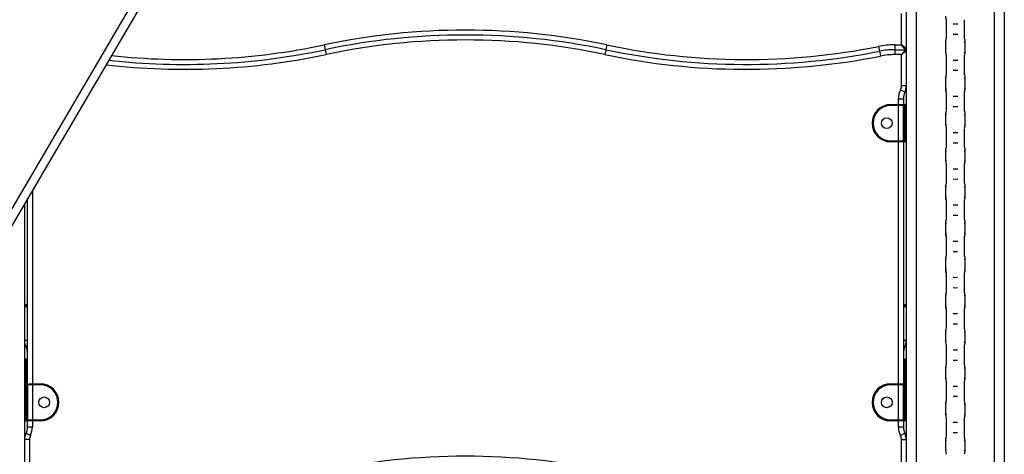
# Model space of a CAD drawing. Units: inches. Extents: x 248 to 345, y 138 to 281.
# Drawn here: x 279 to 289, y 255 to 259 of the extents above; entities that cross this region are included whole.
import ezdxf

# ---------------------------------------------------------------- set-up
doc = ezdxf.new("R2010")
doc.units = ezdxf.units.IN
doc.header["$MEASUREMENT"] = 0
doc.layers.add('Ebene 1', color=7, linetype='Continuous')

# ---------------------------------------------------------------- blocks, each defined once
blk = doc.blocks.new('block 2')
at = {"layer": 'Ebene 1', "color": 179, "lineweight": 25, "true_color": 0x1a171b}
for points in [[(287.85, 273.183), (273.45, 248.621)], [(288.745, 270.16), (288.745, 252.631)], [(288.645, 252.9), (288.645, 270.052)], [(287.745, 252.63), (287.745, 269.978)], [(287.845, 269.978), (287.845, 252.901)], [(285.82, 269.548), (273.45, 248.447)], [(287.695, 259.098), (287.695, 259.417)], [(288.144, 259.392), (288.146, 259.373), (288.151, 259.355), (288.153, 259.352)], [(288.152, 259.354), (288.152, 259.165)], [(288.153, 259.354), (288.153, 259.165)], [(288.269, 259.309), (288.246, 259.308), (288.223, 259.309)], [(288.338, 259.165), (288.338, 259.354)], [(288.269, 259.204), (288.246, 259.203), (288.223, 259.204)], [(281.802, 259.097), (281.809, 259.062), (281.812, 259.048)], [(284.689, 259.097), (284.682, 259.062), (284.679, 259.048)], [(287.627, 259.098), (287.627, 259.062), (287.627, 259.048)], [(287.627, 259.098), (287.695, 259.098)], [(287.745, 259.058), (287.695, 259.098)], [(287.735, 259.048), (287.695, 259.098)], [(288.144, 259.127), (288.144, 259.022)], [(288.152, 259.161), (288.146, 259.139), (288.146, 259.133), (288.146, 259.127)], [(288.156, 259.126), (288.148, 259.127), (288.146, 259.127)], [(288.146, 259.127), (288.146, 259.022)], [(288.335, 259.126), (288.343, 259.127), (288.346, 259.127)], [(288.346, 259.127), (288.344, 259.146), (288.339, 259.164), (288.339, 259.165)], [(288.346, 259.022), (288.346, 259.127)], [(281.812, 259.048), (281.815, 259.033), (281.822, 258.999)], [(284.679, 259.048), (284.675, 259.033), (284.668, 258.999)], [(287.46, 259.081), (287.467, 259.047), (287.47, 259.032)], [(287.47, 259.032), (287.473, 259.018), (287.48, 258.983)], [(287.627, 259.048), (287.627, 259.033), (287.627, 258.998)], [(287.627, 259.048), (287.735, 259.048)], [(287.695, 258.998), (287.627, 258.998)], [(287.735, 259.048), (287.695, 258.998)], [(287.745, 259.038), (287.695, 258.998)], [(287.695, 258.678), (287.695, 258.998)], [(288.144, 259.022), (288.145, 259.022), (288.146, 259.022)], [(288.146, 259.022), (288.148, 259.003), (288.153, 258.986), (288.153, 258.985)], [(288.156, 259.021), (288.148, 259.022), (288.146, 259.022)], [(288.152, 258.984), (288.152, 258.795)], [(288.153, 258.984), (288.153, 258.795)], [(288.335, 259.021), (288.343, 259.022), (288.346, 259.022)], [(288.338, 258.795), (288.338, 258.984)], [(288.34, 258.989), (288.345, 259.011), (288.346, 259.017), (288.346, 259.022)], [(288.269, 258.939), (288.246, 258.939), (288.223, 258.939)], [(288.152, 258.796), (288.145, 258.769), (288.145, 258.763), (288.144, 258.758)], [(288.152, 258.791), (288.146, 258.769), (288.146, 258.763), (288.146, 258.758)], [(288.269, 258.834), (288.246, 258.834), (288.223, 258.834)], [(288.346, 258.758), (288.344, 258.776), (288.339, 258.794), (288.339, 258.795)], [(288.144, 258.758), (288.144, 258.652)], [(288.156, 258.756), (288.148, 258.757), (288.146, 258.758)], [(288.146, 258.758), (288.146, 258.652)], [(288.335, 258.756), (288.343, 258.757), (288.346, 258.758)], [(288.346, 258.652), (288.346, 258.758)], [(287.73, 258.613), (287.717, 258.62), (287.685, 258.635)], [(287.745, 258.678), (287.73, 258.678), (287.695, 258.678)], [(288.144, 258.652), (288.145, 258.653), (288.146, 258.653)], [(288.144, 258.652), (288.146, 258.634), (288.151, 258.616), (288.153, 258.612)], [(288.146, 258.652), (288.148, 258.634), (288.153, 258.616), (288.153, 258.615)], [(288.156, 258.652), (288.148, 258.652), (288.146, 258.652)], [(288.152, 258.615), (288.152, 258.426)], [(288.153, 258.615), (288.153, 258.426)], [(288.335, 258.652), (288.343, 258.652), (288.346, 258.652)], [(288.338, 258.426), (288.338, 258.615)], [(288.34, 258.619), (288.345, 258.641), (288.346, 258.647), (288.346, 258.652)], [(287.585, 258.478), (287.585, 258.485), (287.585, 258.488)], [(287.585, 258.488), (287.665, 258.488)], [(287.665, 258.548), (287.7, 258.548), (287.715, 258.548)], [(287.665, 258.488), (287.665, 258.548)], [(287.665, 258.488), (287.7, 258.488), (287.725, 258.488)], [(287.665, 258.488), (287.665, 258.485), (287.665, 258.478)], [(287.715, 258.548), (287.715, 258.488)], [(287.725, 258.488), (287.725, 258.473), (287.725, 258.438)], [(287.725, 258.488), (287.735, 258.488)], [(287.735, 258.438), (287.735, 258.473), (287.735, 258.488)], [(288.269, 258.569), (288.246, 258.569), (288.223, 258.569)], [(287.665, 258.478), (287.585, 258.478)], [(287.715, 258.478), (287.692, 258.478), (287.665, 258.478)], [(287.665, 258.118), (287.665, 258.478)], [(287.715, 258.438), (287.715, 258.466), (287.715, 258.478)], [(287.715, 258.438), (287.718, 258.438), (287.725, 258.438)], [(287.715, 258.158), (287.715, 258.438)], [(287.735, 258.438), (287.725, 258.438)], [(287.725, 258.438), (287.725, 258.158)], [(287.735, 258.438), (287.742, 258.438), (287.745, 258.438)], [(287.735, 258.158), (287.735, 258.438)], [(288.144, 258.388), (288.144, 258.283)], [(288.152, 258.421), (288.146, 258.399), (288.146, 258.394), (288.146, 258.388)], [(288.156, 258.387), (288.148, 258.387), (288.146, 258.388)], [(288.146, 258.388), (288.146, 258.283)], [(288.269, 258.464), (288.246, 258.464), (288.223, 258.464)], [(288.335, 258.387), (288.343, 258.387), (288.346, 258.388)], [(288.346, 258.388), (288.344, 258.406), (288.339, 258.424), (288.339, 258.425)], [(288.346, 258.283), (288.346, 258.388)], [(288.144, 258.283), (288.145, 258.283), (288.146, 258.283)], [(288.146, 258.283), (288.148, 258.264), (288.153, 258.246), (288.153, 258.245)], [(288.156, 258.282), (288.148, 258.282), (288.146, 258.283)], [(288.335, 258.282), (288.343, 258.282), (288.346, 258.283)], [(288.34, 258.249), (288.345, 258.271), (288.346, 258.277), (288.346, 258.283)], [(288.152, 258.245), (288.152, 258.056)], [(288.153, 258.245), (288.153, 258.056)], [(288.269, 258.2), (288.246, 258.199), (288.223, 258.2)], [(288.338, 258.056), (288.338, 258.245)], [(287.585, 258.118), (287.585, 258.111), (287.585, 258.108)], [(287.585, 258.118), (287.665, 258.118)], [(287.665, 258.108), (287.585, 258.108)], [(287.665, 258.118), (287.692, 258.118), (287.715, 258.118)], [(287.665, 258.118), (287.665, 258.111), (287.665, 258.108)], [(287.725, 258.108), (287.7, 258.108), (287.665, 258.108)], [(287.665, 255.638), (287.665, 258.108)], [(287.715, 258.118), (287.715, 258.13), (287.715, 258.158)], [(287.715, 258.158), (287.718, 258.158), (287.725, 258.158)], [(287.715, 258.108), (287.715, 255.638)], [(287.725, 258.158), (287.725, 258.123), (287.725, 258.108)], [(287.725, 258.158), (287.735, 258.158)], [(287.735, 258.108), (287.725, 258.108)], [(287.735, 258.158), (287.742, 258.158), (287.745, 258.158)], [(287.735, 258.108), (287.735, 258.123), (287.735, 258.158)], [(288.269, 258.094), (288.246, 258.094), (288.223, 258.095)], [(288.144, 258.018), (288.145, 257.913)], [(288.152, 258.052), (288.146, 258.029), (288.146, 258.024), (288.146, 258.018)], [(288.156, 258.017), (288.148, 258.017), (288.146, 258.018)], [(288.146, 258.018), (288.146, 257.913)], [(288.335, 258.017), (288.343, 258.017), (288.346, 258.018)], [(288.346, 258.018), (288.344, 258.037), (288.339, 258.055), (288.338, 258.056)], [(288.346, 257.913), (288.346, 258.018)], [(288.145, 257.913), (288.145, 257.913), (288.146, 257.913)], [(288.146, 257.913), (288.147, 257.894), (288.153, 257.876), (288.153, 257.876)], [(288.156, 257.912), (288.148, 257.913), (288.146, 257.913)], [(288.335, 257.912), (288.343, 257.913), (288.346, 257.913)], [(288.34, 257.879), (288.345, 257.902), (288.346, 257.907), (288.346, 257.913)], [(288.152, 257.875), (288.152, 257.686)], [(288.153, 257.875), (288.153, 257.686)], [(288.269, 257.83), (288.246, 257.829), (288.223, 257.83)], [(288.338, 257.686), (288.338, 257.875)], [(288.152, 257.686), (288.145, 257.659), (288.145, 257.654), (288.145, 257.648)], [(288.152, 257.682), (288.146, 257.659), (288.146, 257.654), (288.146, 257.648)], [(288.269, 257.725), (288.246, 257.724), (288.223, 257.725)], [(288.346, 257.648), (288.344, 257.667), (288.339, 257.685), (288.338, 257.686)], [(278.825, 257.616), (278.825, 255.638)], [(288.145, 257.648), (288.145, 257.543)], [(288.156, 257.647), (288.148, 257.648), (288.146, 257.648)], [(288.146, 257.648), (288.146, 257.543)], [(288.335, 257.647), (288.343, 257.648), (288.346, 257.648)], [(288.346, 257.543), (288.346, 257.648)], [(278.745, 257.48), (278.745, 248.748)], [(278.775, 255.638), (278.775, 257.531)], [(288.145, 257.543), (288.145, 257.543), (288.146, 257.544)], [(288.145, 257.543), (288.146, 257.524), (288.151, 257.507), (288.153, 257.504)], [(288.146, 257.543), (288.147, 257.524), (288.153, 257.507), (288.153, 257.506)], [(288.156, 257.543), (288.148, 257.543), (288.146, 257.543)], [(288.152, 257.506), (288.152, 257.316)], [(288.153, 257.506), (288.153, 257.316)], [(288.335, 257.542), (288.343, 257.543), (288.346, 257.543)], [(288.338, 257.316), (288.338, 257.506)], [(288.34, 257.509), (288.345, 257.532), (288.346, 257.538), (288.346, 257.543)], [(288.269, 257.46), (288.246, 257.46), (288.223, 257.46)], [(288.152, 257.316), (288.145, 257.29), (288.145, 257.284), (288.145, 257.279)], [(288.145, 257.279), (288.145, 257.174)], [(288.152, 257.312), (288.146, 257.29), (288.146, 257.284), (288.146, 257.279)], [(288.156, 257.278), (288.148, 257.278), (288.146, 257.279)], [(288.146, 257.279), (288.146, 257.174)], [(288.269, 257.355), (288.245, 257.355), (288.223, 257.355)], [(288.335, 257.278), (288.343, 257.278), (288.346, 257.279)], [(288.346, 257.279), (288.344, 257.297), (288.339, 257.315), (288.338, 257.316)], [(288.346, 257.174), (288.346, 257.279)], [(288.145, 257.174), (288.145, 257.174), (288.146, 257.174)], [(288.145, 257.174), (288.146, 257.155), (288.152, 257.137), (288.153, 257.134)], [(288.146, 257.174), (288.147, 257.155), (288.153, 257.137), (288.153, 257.136)], [(288.156, 257.172), (288.148, 257.173), (288.146, 257.174)], [(288.152, 257.136), (288.152, 256.947)], [(288.153, 257.136), (288.153, 256.947)], [(288.269, 257.09), (288.245, 257.09), (288.223, 257.09)], [(288.335, 257.172), (288.343, 257.173), (288.346, 257.174)], [(288.338, 256.947), (288.338, 257.136)], [(288.34, 257.14), (288.345, 257.162), (288.345, 257.168), (288.346, 257.174)], [(288.268, 256.985), (288.245, 256.985), (288.223, 256.985)], [(288.152, 256.946), (288.145, 256.92), (288.145, 256.914), (288.145, 256.909)], [(288.145, 256.909), (288.145, 256.804)], [(288.152, 256.943), (288.146, 256.92), (288.146, 256.914), (288.146, 256.909)], [(288.156, 256.908), (288.148, 256.908), (288.146, 256.909)], [(288.146, 256.909), (288.146, 256.804)], [(288.335, 256.908), (288.343, 256.908), (288.346, 256.909)], [(288.346, 256.909), (288.344, 256.928), (288.339, 256.945), (288.338, 256.946)], [(288.346, 256.804), (288.346, 256.909)], [(288.145, 256.804), (288.146, 256.785), (288.152, 256.767), (288.153, 256.764)], [(288.145, 256.804), (288.145, 256.804), (288.146, 256.804)], [(288.146, 256.804), (288.147, 256.785), (288.153, 256.767), (288.153, 256.766)], [(288.156, 256.803), (288.148, 256.803), (288.146, 256.804)], [(288.335, 256.803), (288.343, 256.803), (288.346, 256.804)], [(288.34, 256.77), (288.345, 256.793), (288.345, 256.798), (288.346, 256.804)], [(288.152, 256.766), (288.152, 256.577)], [(288.153, 256.766), (288.153, 256.577)], [(288.268, 256.721), (288.245, 256.72), (288.223, 256.721)], [(288.338, 256.577), (288.338, 256.766)], [(288.152, 256.576), (288.145, 256.55), (288.145, 256.545), (288.145, 256.539)], [(288.151, 256.573), (288.146, 256.55), (288.146, 256.545), (288.146, 256.539)], [(288.268, 256.616), (288.245, 256.615), (288.223, 256.616)], [(288.346, 256.539), (288.343, 256.558), (288.339, 256.576), (288.338, 256.577)], [(288.145, 256.539), (288.145, 256.434)], [(288.156, 256.538), (288.148, 256.539), (288.146, 256.539)], [(288.146, 256.539), (288.146, 256.434)], [(288.335, 256.538), (288.343, 256.539), (288.346, 256.539)], [(288.346, 256.434), (288.346, 256.539)], [(278.775, 256.414), (278.745, 256.438)], [(278.775, 256.423), (278.755, 256.448)], [(278.755, 256.448), (278.775, 256.448)], [(287.735, 256.448), (287.715, 256.423)], [(287.715, 256.448), (287.735, 256.448)], [(287.745, 256.438), (287.715, 256.414)], [(288.145, 256.434), (288.146, 256.415), (288.152, 256.397), (288.153, 256.395)], [(288.145, 256.434), (288.146, 256.434)], [(288.146, 256.434), (288.147, 256.415), (288.152, 256.397), (288.153, 256.396)], [(288.156, 256.433), (288.148, 256.433), (288.146, 256.434)], [(288.152, 256.396), (288.152, 256.207)], [(288.153, 256.396), (288.153, 256.207)], [(288.335, 256.433), (288.343, 256.433), (288.346, 256.434)], [(288.338, 256.207), (288.338, 256.396)], [(288.34, 256.4), (288.345, 256.423), (288.345, 256.428), (288.346, 256.434)], [(288.268, 256.351), (288.245, 256.35), (288.223, 256.351)], [(288.145, 256.169), (288.145, 256.064)], [(288.151, 256.203), (288.146, 256.181), (288.146, 256.175), (288.146, 256.169)], [(288.156, 256.169), (288.148, 256.169), (288.146, 256.169)], [(288.146, 256.169), (288.146, 256.064)], [(288.268, 256.246), (288.245, 256.245), (288.223, 256.246)], [(288.335, 256.169), (288.343, 256.169), (288.345, 256.169)], [(288.345, 256.169), (288.343, 256.188), (288.339, 256.206), (288.338, 256.207)], [(288.345, 256.064), (288.345, 256.169)], [(278.775, 256.079), (278.753, 256.079), (278.745, 256.079)], [(287.745, 256.079), (287.737, 256.079), (287.715, 256.079)], [(278.775, 256.02), (278.764, 256.015), (278.76, 256.013)], [(287.73, 256.013), (287.726, 256.015), (287.715, 256.02)], [(288.145, 256.064), (288.146, 256.064)], [(288.146, 256.064), (288.147, 256.046), (288.152, 256.028), (288.153, 256.027)], [(288.156, 256.063), (288.148, 256.064), (288.146, 256.064)], [(288.152, 256.027), (288.152, 255.838)], [(288.153, 256.026), (288.153, 255.838)], [(288.268, 255.981), (288.245, 255.981), (288.223, 255.981)], [(288.335, 256.063), (288.343, 256.064), (288.345, 256.064)], [(288.338, 255.838), (288.338, 256.027)], [(288.34, 256.031), (288.345, 256.053), (288.345, 256.058), (288.345, 256.064)], [(278.755, 255.888), (278.755, 255.873), (278.755, 255.838)], [(278.755, 255.888), (278.765, 255.888)], [(278.765, 255.838), (278.765, 255.873), (278.765, 255.888)], [(278.765, 255.888), (278.77, 255.888), (278.775, 255.888)], [(287.715, 255.888), (287.721, 255.888), (287.725, 255.888)], [(287.725, 255.888), (287.725, 255.873), (287.725, 255.838)], [(287.725, 255.888), (287.735, 255.888)], [(287.735, 255.838), (287.735, 255.873), (287.735, 255.888)], [(288.268, 255.876), (288.245, 255.876), (288.223, 255.876)], [(278.755, 255.838), (278.748, 255.838), (278.745, 255.838)], [(278.755, 255.838), (278.755, 255.638)], [(278.765, 255.838), (278.755, 255.838)], [(278.775, 255.838), (278.772, 255.838), (278.765, 255.838)], [(278.765, 255.638), (278.765, 255.838)], [(287.715, 255.838), (287.718, 255.838), (287.725, 255.838)], [(287.725, 255.838), (287.725, 255.638)], [(287.735, 255.838), (287.725, 255.838)], [(287.735, 255.838), (287.742, 255.838), (287.745, 255.838)], [(287.735, 255.638), (287.735, 255.838)], [(288.152, 255.836), (288.145, 255.811), (288.145, 255.805), (288.145, 255.8)], [(288.151, 255.833), (288.146, 255.811), (288.146, 255.805), (288.145, 255.8)], [(288.156, 255.799), (288.148, 255.799), (288.145, 255.8)], [(288.145, 255.8), (288.145, 255.695)], [(288.145, 255.8), (288.145, 255.694)], [(288.335, 255.799), (288.343, 255.799), (288.345, 255.8)], [(288.345, 255.8), (288.343, 255.819), (288.339, 255.836), (288.338, 255.837)], [(288.345, 255.694), (288.345, 255.8)], [(288.145, 255.695), (288.147, 255.676), (288.152, 255.658), (288.153, 255.657)], [(288.156, 255.694), (288.148, 255.694), (288.145, 255.695)], [(288.145, 255.694), (288.145, 255.695)], [(288.145, 255.694), (288.147, 255.676), (288.152, 255.658), (288.153, 255.656)], [(288.335, 255.694), (288.343, 255.694), (288.345, 255.694)], [(288.34, 255.661), (288.345, 255.683), (288.345, 255.689), (288.345, 255.694)], [(278.755, 255.588), (278.748, 255.588), (278.745, 255.588)], [(278.755, 255.638), (278.755, 255.623), (278.755, 255.588)], [(278.755, 255.638), (278.765, 255.638)], [(278.765, 255.588), (278.755, 255.588)], [(278.755, 255.588), (278.755, 255.308)], [(278.765, 255.638), (278.791, 255.638), (278.825, 255.638)], [(278.765, 255.588), (278.765, 255.623), (278.765, 255.638)], [(278.775, 255.588), (278.772, 255.588), (278.765, 255.588)], [(278.765, 255.308), (278.765, 255.588)], [(278.825, 255.628), (278.799, 255.628), (278.775, 255.628)], [(278.775, 255.628), (278.775, 255.616), (278.775, 255.588)], [(278.775, 255.588), (278.775, 255.308)], [(278.825, 255.628), (278.825, 255.635), (278.825, 255.638)], [(278.825, 255.638), (278.905, 255.638)], [(278.825, 255.628), (278.825, 255.268)], [(278.905, 255.628), (278.825, 255.628)], [(278.905, 255.628), (278.905, 255.635), (278.905, 255.638)], [(287.585, 255.628), (287.585, 255.635), (287.585, 255.638)], [(287.585, 255.638), (287.665, 255.638)], [(287.665, 255.628), (287.585, 255.628)], [(287.665, 255.638), (287.7, 255.638), (287.725, 255.638)], [(287.665, 255.638), (287.665, 255.635), (287.665, 255.628)], [(287.715, 255.628), (287.692, 255.628), (287.665, 255.628)], [(287.665, 255.268), (287.665, 255.628)], [(287.715, 255.588), (287.715, 255.616), (287.715, 255.628)], [(287.715, 255.588), (287.718, 255.588), (287.725, 255.588)], [(287.715, 255.308), (287.715, 255.588)], [(287.725, 255.638), (287.725, 255.623), (287.725, 255.588)], [(287.725, 255.638), (287.735, 255.638)], [(287.735, 255.588), (287.725, 255.588)], [(287.725, 255.588), (287.725, 255.308)], [(287.735, 255.588), (287.735, 255.623), (287.735, 255.638)], [(287.735, 255.588), (287.742, 255.588), (287.745, 255.588)], [(287.735, 255.308), (287.735, 255.588)], [(288.152, 255.657), (288.152, 255.468)], [(288.153, 255.657), (288.153, 255.468)], [(288.268, 255.611), (288.245, 255.611), (288.223, 255.611)], [(288.338, 255.468), (288.338, 255.657)], [(288.151, 255.465), (288.145, 255.441), (288.145, 255.436), (288.145, 255.43)], [(288.268, 255.506), (288.245, 255.506), (288.223, 255.506)], [(288.345, 255.43), (288.343, 255.448), (288.338, 255.467), (288.338, 255.467)], [(288.151, 255.463), (288.146, 255.441), (288.146, 255.436), (288.145, 255.43)], [(288.156, 255.429), (288.148, 255.43), (288.145, 255.43)], [(288.145, 255.43), (288.145, 255.325)], [(288.145, 255.43), (288.145, 255.325)], [(288.335, 255.429), (288.343, 255.43), (288.345, 255.43)], [(288.345, 255.325), (288.345, 255.43)], [(278.755, 255.308), (278.748, 255.308), (278.745, 255.308)], [(278.755, 255.308), (278.755, 255.272), (278.755, 255.258)], [(278.755, 255.308), (278.765, 255.308)], [(278.775, 255.308), (278.772, 255.308), (278.765, 255.308)], [(278.765, 255.258), (278.765, 255.272), (278.765, 255.308)], [(278.775, 255.308), (278.775, 255.28), (278.775, 255.268)], [(278.775, 255.268), (278.799, 255.268), (278.825, 255.268)], [(278.825, 255.258), (278.825, 255.261), (278.825, 255.268)], [(278.825, 255.268), (278.905, 255.268)], [(278.905, 255.268), (278.905, 255.261), (278.905, 255.258)], [(287.585, 255.268), (287.585, 255.261), (287.585, 255.258)], [(287.585, 255.268), (287.665, 255.268)], [(287.665, 255.268), (287.665, 255.261), (287.665, 255.258)], [(287.665, 255.268), (287.692, 255.268), (287.715, 255.268)], [(287.715, 255.268), (287.715, 255.28), (287.715, 255.308)], [(287.715, 255.308), (287.718, 255.308), (287.725, 255.308)], [(287.725, 255.308), (287.725, 255.272), (287.725, 255.258)], [(287.725, 255.308), (287.735, 255.308)], [(287.735, 255.308), (287.742, 255.308), (287.745, 255.308)], [(287.735, 255.258), (287.735, 255.272), (287.735, 255.308)], [(288.145, 255.325), (288.147, 255.306), (288.152, 255.288), (288.153, 255.287)], [(288.145, 255.325), (288.147, 255.306), (288.152, 255.288), (288.153, 255.286)], [(288.156, 255.324), (288.148, 255.324), (288.145, 255.325)], [(288.145, 255.325), (288.145, 255.325)], [(288.152, 255.287), (288.152, 255.098)], [(288.153, 255.287), (288.153, 255.098)], [(288.335, 255.324), (288.342, 255.324), (288.345, 255.325)], [(288.338, 255.098), (288.338, 255.287)], [(288.34, 255.291), (288.345, 255.313), (288.345, 255.319), (288.345, 255.325)], [(278.765, 255.258), (278.755, 255.258)], [(278.825, 255.258), (278.791, 255.258), (278.765, 255.258)], [(278.775, 255.198), (278.775, 255.258)], [(278.775, 255.198), (278.79, 255.198), (278.825, 255.198)], [(278.905, 255.258), (278.825, 255.258)], [(278.825, 255.258), (278.825, 255.198)], [(287.665, 255.258), (287.585, 255.258)], [(287.725, 255.258), (287.7, 255.258), (287.665, 255.258)], [(287.665, 255.198), (287.665, 255.258)], [(287.665, 255.198), (287.7, 255.198), (287.715, 255.198)], [(287.715, 255.258), (287.715, 255.198)], [(287.735, 255.258), (287.725, 255.258)], [(288.268, 255.241), (288.245, 255.241), (288.223, 255.241)], [(278.795, 255.067), (278.76, 255.067), (278.745, 255.067)], [(278.805, 255.111), (278.773, 255.126), (278.76, 255.132)], [(278.795, 255.067), (278.795, 254.748)], [(287.685, 255.111), (287.717, 255.126), (287.73, 255.132)], [(287.695, 255.067), (287.73, 255.067), (287.745, 255.067)], [(287.695, 254.748), (287.695, 255.067)], [(288.151, 255.094), (288.146, 255.071), (288.146, 255.066), (288.145, 255.06)], [(288.268, 255.137), (288.245, 255.136), (288.223, 255.137)], [(288.345, 255.06), (288.343, 255.079), (288.338, 255.097), (288.338, 255.097)], [(288.156, 255.059), (288.148, 255.059), (288.145, 255.06)], [(288.145, 255.06), (288.145, 254.955)], [(288.145, 255.06), (288.145, 254.955)], [(288.335, 255.059), (288.342, 255.059), (288.345, 255.06)], [(288.345, 254.955), (288.345, 255.06)], [(288.145, 254.955), (288.147, 254.936), (288.152, 254.919), (288.153, 254.918)], [(288.145, 254.955), (288.145, 254.955)], [(288.156, 254.954), (288.148, 254.955), (288.145, 254.955)], [(288.335, 254.954), (288.342, 254.955), (288.345, 254.955)], [(288.339, 254.922), (288.345, 254.944), (288.345, 254.949), (288.345, 254.955)]]:
    blk.add_lwpolyline(points, dxfattribs=at)
for points in [[(284.689, 259.097), (283.737, 259.298), (282.753, 259.298), (281.802, 259.097)], [(284.679, 259.048), (283.733, 259.248), (282.757, 259.248), (281.812, 259.048)], [(284.668, 258.999), (283.73, 259.197), (282.761, 259.197), (281.822, 258.999)], [(279.63, 258.989), (280.355, 258.909), (281.088, 258.946), (281.802, 259.097)], [(284.689, 259.097), (285.602, 258.904), (286.545, 258.898), (287.46, 259.081)], [(287.627, 259.098), (287.571, 259.098), (287.515, 259.092), (287.46, 259.081)], [(279.574, 258.894), (280.324, 258.807), (281.084, 258.843), (281.822, 258.999)], [(279.602, 258.941), (280.34, 258.858), (281.086, 258.894), (281.812, 259.048)], [(284.668, 258.999), (285.594, 258.803), (286.551, 258.797), (287.48, 258.983)], [(284.679, 259.048), (285.598, 258.853), (286.548, 258.848), (287.47, 259.032)], [(287.627, 259.048), (287.574, 259.048), (287.521, 259.043), (287.47, 259.032)], [(287.627, 258.998), (287.577, 258.998), (287.528, 258.993), (287.48, 258.983)], [(287.735, 259.048), (287.741, 259.048), (287.745, 259.052), (287.745, 259.058)], [(287.745, 259.038), (287.745, 259.043), (287.741, 259.048), (287.735, 259.048)], [(287.685, 258.635), (287.672, 258.608), (287.665, 258.578), (287.665, 258.548)], [(287.685, 258.635), (287.692, 258.649), (287.695, 258.663), (287.695, 258.678)], [(287.73, 258.613), (287.72, 258.593), (287.715, 258.57), (287.715, 258.548)], [(287.73, 258.613), (287.74, 258.633), (287.745, 258.656), (287.745, 258.678)], [(287.725, 258.488), (287.72, 258.488), (287.715, 258.483), (287.715, 258.478)], [(287.745, 258.478), (287.745, 258.483), (287.741, 258.488), (287.735, 258.488)], [(287.715, 258.118), (287.715, 258.112), (287.72, 258.108), (287.725, 258.108)], [(287.735, 258.108), (287.741, 258.108), (287.745, 258.112), (287.745, 258.118)], [(278.755, 256.448), (278.75, 256.448), (278.745, 256.443), (278.745, 256.438)], [(287.745, 256.438), (287.745, 256.443), (287.741, 256.448), (287.735, 256.448)], [(278.745, 256.079), (278.745, 256.056), (278.75, 256.033), (278.76, 256.013)], [(287.73, 256.013), (287.74, 256.033), (287.745, 256.056), (287.745, 256.079)], [(278.775, 255.948), (278.775, 255.97), (278.77, 255.993), (278.76, 256.013)], [(287.73, 256.013), (287.72, 255.993), (287.715, 255.97), (287.715, 255.948)], [(278.755, 255.888), (278.75, 255.888), (278.745, 255.883), (278.745, 255.878)], [(278.775, 255.878), (278.775, 255.883), (278.771, 255.888), (278.765, 255.888)], [(287.725, 255.888), (287.72, 255.888), (287.715, 255.883), (287.715, 255.878)], [(287.745, 255.878), (287.745, 255.883), (287.741, 255.888), (287.735, 255.888)], [(278.755, 255.638), (278.75, 255.638), (278.745, 255.633), (278.745, 255.628)], [(278.775, 255.628), (278.775, 255.633), (278.771, 255.638), (278.765, 255.638)], [(287.725, 255.638), (287.72, 255.638), (287.715, 255.633), (287.715, 255.628)], [(287.745, 255.628), (287.745, 255.633), (287.741, 255.638), (287.735, 255.638)], [(278.745, 255.268), (278.745, 255.262), (278.75, 255.258), (278.755, 255.258)], [(278.765, 255.258), (278.771, 255.258), (278.775, 255.262), (278.775, 255.268)], [(287.715, 255.268), (287.715, 255.262), (287.72, 255.258), (287.725, 255.258)], [(287.735, 255.258), (287.741, 255.258), (287.745, 255.262), (287.745, 255.268)], [(278.76, 255.132), (278.77, 255.153), (278.775, 255.175), (278.775, 255.198)], [(278.805, 255.111), (278.818, 255.138), (278.825, 255.168), (278.825, 255.198)], [(287.665, 255.198), (287.665, 255.168), (287.672, 255.138), (287.685, 255.111)], [(287.715, 255.198), (287.715, 255.175), (287.72, 255.153), (287.73, 255.132)], [(278.76, 255.132), (278.75, 255.112), (278.745, 255.09), (278.745, 255.067)], [(278.805, 255.111), (278.798, 255.097), (278.795, 255.082), (278.795, 255.067)], [(287.695, 255.067), (287.695, 255.082), (287.692, 255.097), (287.685, 255.111)], [(287.745, 255.067), (287.745, 255.09), (287.74, 255.112), (287.73, 255.132)], [(284.689, 254.747), (283.737, 254.948), (282.753, 254.948), (281.802, 254.747)]]:
    blk.add_open_spline(points, degree=3, dxfattribs=at)
for points, knots in [([(287.585, 258.488), (287.48, 258.488), (287.395, 258.403), (287.395, 258.298), (287.395, 258.194), (287.481, 258.108), (287.585, 258.108)], [0, 0, 0, 0, 1, 1, 1, 2, 2, 2, 2]), ([(287.585, 258.478), (287.486, 258.478), (287.405, 258.397), (287.405, 258.298), (287.405, 258.199), (287.486, 258.118), (287.585, 258.118)], [0, 0, 0, 0, 1, 1, 1, 2, 2, 2, 2]), ([(287.545, 258.243), (287.576, 258.243), (287.6, 258.268), (287.6, 258.298), (287.6, 258.328), (287.576, 258.353), (287.545, 258.353), (287.515, 258.353), (287.49, 258.328), (287.49, 258.298), (287.49, 258.268), (287.515, 258.243), (287.545, 258.243), (287.545, 258.243), (287.545, 258.243), (287.545, 258.243)], [0, 0, 0, 0, 1, 1, 1, 2, 2, 2, 3, 3, 3, 4, 4, 4, 5, 5, 5, 5]), ([(278.905, 255.258), (279.01, 255.258), (279.095, 255.343), (279.095, 255.448), (279.095, 255.552), (279.009, 255.638), (278.905, 255.638)], [0, 0, 0, 0, 1, 1, 1, 2, 2, 2, 2]), ([(278.905, 255.268), (279.005, 255.268), (279.085, 255.348), (279.085, 255.448), (279.085, 255.547), (279.004, 255.628), (278.905, 255.628)], [0, 0, 0, 0, 1, 1, 1, 2, 2, 2, 2]), ([(287.585, 255.638), (287.48, 255.638), (287.395, 255.553), (287.395, 255.448), (287.395, 255.343), (287.481, 255.258), (287.585, 255.258)], [0, 0, 0, 0, 1, 1, 1, 2, 2, 2, 2]), ([(287.585, 255.628), (287.486, 255.628), (287.405, 255.547), (287.405, 255.448), (287.405, 255.349), (287.486, 255.268), (287.585, 255.268)], [0, 0, 0, 0, 1, 1, 1, 2, 2, 2, 2]), ([(278.945, 255.503), (278.915, 255.503), (278.89, 255.478), (278.89, 255.448), (278.89, 255.417), (278.915, 255.393), (278.945, 255.393), (278.976, 255.393), (279, 255.417), (279, 255.448), (279, 255.478), (278.976, 255.503), (278.945, 255.503), (278.945, 255.503), (278.945, 255.503), (278.945, 255.503)], [0, 0, 0, 0, 1, 1, 1, 2, 2, 2, 3, 3, 3, 4, 4, 4, 5, 5, 5, 5]), ([(287.545, 255.393), (287.576, 255.393), (287.6, 255.417), (287.6, 255.448), (287.6, 255.478), (287.576, 255.503), (287.545, 255.503), (287.515, 255.503), (287.49, 255.478), (287.49, 255.448), (287.49, 255.417), (287.515, 255.393), (287.545, 255.393), (287.545, 255.393), (287.545, 255.393), (287.545, 255.393)], [0, 0, 0, 0, 1, 1, 1, 2, 2, 2, 3, 3, 3, 4, 4, 4, 5, 5, 5, 5])]:
    blk.add_open_spline(points, degree=3, knots=knots, dxfattribs=at)

msp = doc.modelspace()

# ---------------------------------------------------------------- block references
at = {"layer": 'Ebene 1'}
msp.add_blockref('block 2', (0, 0), dxfattribs=at)

doc.saveas('drawing.dxf')
